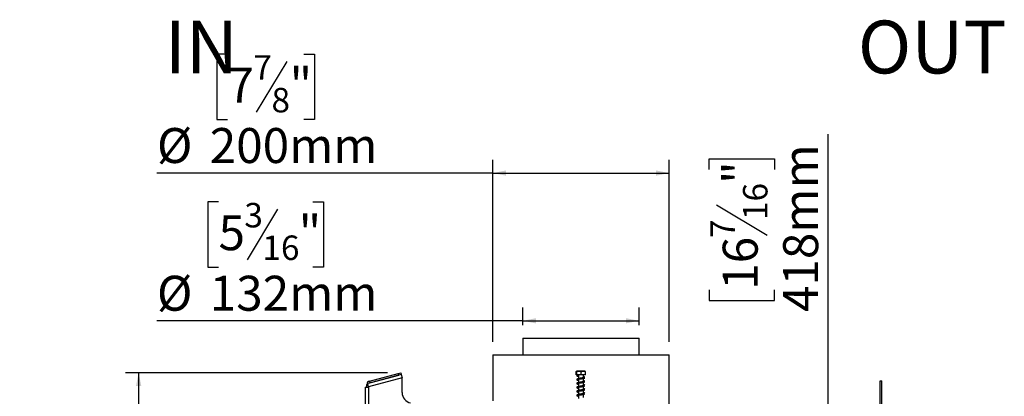
# Model space of a CAD drawing. Units: millimetres. Extents: x 66 to 3963, y 39 to 3099.
# Drawn here: x 2462 to 3579, y 2370 to 2797 of the extents above; entities that cross this region are included whole.
import ezdxf

# ---------------------------------------------------------------- set-up
doc = ezdxf.new("R2010")
doc.units = ezdxf.units.MM
doc.header["$LTSCALE"] = 15
doc.layers.add('FORMAT', color=7, linetype='Continuous')
doc.styles.add('SLDTEXTSTYLE1', font='TXT', dxfattribs={"width": 0.75})
doc.dimstyles.new('SLDDIMSTYLE0', dxfattribs={"dimtxt": 39.6875, "dimasz": 15, "dimexe": 0, "dimexo": 0.0625, "dimgap": 9.921875, "dimtad": 1, "dimdec": 0, "dimrnd": 1e-09, "dimzin": 12, "dimdsep": 46, "dimtxsty": 'SLDTEXTSTYLE1', "dimsah": 1, "dimcen": 0.09, "dimadec": 0, "dimazin": 3, "dimtfac": 1, "dimtdec": 0, "dimtofl": 0, "dimtmove": 0, "dimatfit": 3, "dimfxl": 0, "dimfrac": 2, "dimtolj": 1, "dimtzin": 12, "dimarcsym": 0})

# ---------------------------------------------------------------- blocks, each defined once
blk = doc.blocks.new('_D_5')
at = {"layer": 'FORMAT', "color": 7}
for p, q in [((3379.5, 2338.8), (3379.5, 2667.3)), ((3244.4, 2627.4), (3244.4, 2639.5)), ((3244.4, 2639.5), (3318.5, 2639.5)), ((3318.5, 2639.5), (3318.5, 2627.4)), ((3252.6, 2587.3), (3310.3, 2552.7)), ((3244.4, 2490.8), (3244.4, 2478.7)), ((3318.5, 2478.7), (3318.5, 2490.8)), ((3244.4, 2478.7), (3318.5, 2478.7)), ((3407, 2338.8), (3364.5, 2338.8)), ((3379.5, 1920.8), (3379.5, 2338.8)), ((3407, 1920.8), (3364.5, 1920.8))]:
    blk.add_line(p, q, dxfattribs=at)
for points in [[(3379.5, 2338.8), (3376.5, 2323.8), (3382.5, 2323.8)], [(3379.5, 1920.8), (3382.5, 1935.8), (3376.5, 1935.8)]]:
    blk.add_solid(points, dxfattribs=at)
at = {"layer": 'FORMAT', "color": 7, "attachment_point": 1, "rotation": 90, "style": 'SLDTEXTSTYLE1'}
for s, insert, char_height in [('418mm', (3328.3, 2465.5), 39.69), ('"', (3259.7, 2611), 39.7), ('16', (3282.7, 2570), 27.78), ('7', (3245.7, 2549.5), 27.8), ('16', (3259.7, 2490.8), 39.69)]:
    blk.add_mtext(s, dxfattribs=dict(at, insert=insert, char_height=char_height))
blk = doc.blocks.new('_D_7')
at = {"layer": 'FORMAT', "color": 7}
for p, q in [((2687.4, 2590.6), (2675.3, 2590.6)), ((2675.3, 2590.6), (2675.3, 2516.5)), ((2754.5, 2582.4), (2719.9, 2524.7)), ((2794.6, 2590.6), (2806.7, 2590.6)), ((2806.7, 2590.6), (2806.7, 2516.5)), ((2675.3, 2516.5), (2687.4, 2516.5)), ((2806.7, 2516.5), (2794.6, 2516.5)), ((3032.8, 2450.8), (3032.8, 2470.6)), ((3164.8, 2450.8), (3164.8, 2470.6)), ((3032.8, 2455.6), (2617.5, 2455.6)), ((3032.8, 2455.6), (3164.8, 2455.6))]:
    blk.add_line(p, q, dxfattribs=at)
for points in [[(3032.8, 2455.6), (3047.8, 2452.6), (3047.8, 2458.6)], [(3164.8, 2455.6), (3149.8, 2458.6), (3149.8, 2452.6)]]:
    blk.add_solid(points, dxfattribs=at)
at = {"layer": 'FORMAT', "color": 7, "attachment_point": 1, "style": 'SLDTEXTSTYLE1'}
for s, insert, char_height in [('3', (2716.7, 2589.4), 27.8), ('5', (2687.4, 2575.4), 39.7), ('"', (2778.3, 2575.4), 39.7), ('16', (2737.2, 2552.4), 27.78), ('%%c', (2617.5, 2506.7), 39.69), ('132mm', (2677.4, 2506.7), 39.69)]:
    blk.add_mtext(s, dxfattribs=dict(at, insert=insert, char_height=char_height))
blk = doc.blocks.new('_D_8')
at = {"layer": 'FORMAT', "color": 7}
for p, q in [((2697.6, 2758.3), (2685.5, 2758.3)), ((2685.5, 2758.3), (2685.5, 2684.2)), ((2764.8, 2750.1), (2730.2, 2692.4)), ((2784.4, 2758.3), (2796.5, 2758.3)), ((2796.5, 2758.3), (2796.5, 2684.2)), ((2685.5, 2684.2), (2697.6, 2684.2)), ((2796.5, 2684.2), (2784.4, 2684.2)), ((2998.8, 2431.8), (2998.8, 2638.3)), ((3198.8, 2431.8), (3198.8, 2638.3)), ((2998.8, 2623.3), (2617.5, 2623.3)), ((2998.8, 2623.3), (3198.8, 2623.3))]:
    blk.add_line(p, q, dxfattribs=at)
for points in [[(2998.8, 2623.3), (3013.8, 2620.3), (3013.8, 2626.3)], [(3198.8, 2623.3), (3183.8, 2626.3), (3183.8, 2620.3)]]:
    blk.add_solid(points, dxfattribs=at)
at = {"layer": 'FORMAT', "color": 7, "attachment_point": 1, "style": 'SLDTEXTSTYLE1'}
for s, insert, char_height in [('7', (2726.9, 2757.1), 27.8), ('7', (2697.6, 2743), 39.7), ('"', (2768, 2743), 39.7), ('8', (2747.5, 2720), 27.8), ('%%c', (2617.5, 2674.4), 39.69), ('200mm', (2677.4, 2674.4), 39.69)]:
    blk.add_mtext(s, dxfattribs=dict(at, insert=insert, char_height=char_height))
blk = doc.blocks.new('_D_9')
at = {"layer": 'FORMAT'}
for p, q in [((2879.2, 2396.6), (2581.7, 2396.6)), ((2596.7, 2396.6), (2596.7, 1706.8)), ((2461.7, 2180.9), (2461.7, 2193)), ((2461.7, 2193), (2535.8, 2193)), ((2535.8, 2193), (2535.8, 2180.9)), ((2469.9, 2140.8), (2527.6, 2106.2)), ((2461.7, 2044.3), (2461.7, 2032.2)), ((2535.8, 2032.2), (2535.8, 2044.3)), ((2461.7, 2032.2), (2535.8, 2032.2)), ((2982.3, 1706.8), (2581.7, 1706.8))]:
    blk.add_line(p, q, dxfattribs=at)
for points in [[(2596.7, 2396.6), (2593.7, 2381.6), (2599.7, 2381.6)], [(2596.7, 1706.8), (2599.7, 1721.8), (2593.7, 1721.8)]]:
    blk.add_solid(points, dxfattribs=at)
at = {"layer": 'FORMAT', "attachment_point": 1, "rotation": 90, "style": 'SLDTEXTSTYLE1'}
for s, insert, char_height in [('690mm', (2545.6, 2019), 39.69), ('"', (2477, 2164.5), 39.7), ('16', (2500, 2123.5), 27.78), ('3', (2462.9, 2102.9), 27.8), ('27', (2477, 2044.3), 39.69)]:
    blk.add_mtext(s, dxfattribs=dict(at, insert=insert, char_height=char_height))

msp = doc.modelspace()

# ---------------------------------------------------------------- linework, layer by layer
at = {"color": 7, "linetype": 'Continuous', "lineweight": 25}
for p, q in [((3032.8, 2435.8), (3032.8, 2416.8)), ((3032.8, 2435.8), (3164.8, 2435.8)), ((3164.8, 2416.8), (3164.8, 2435.8)), ((2998.8, 2416.8), (2998.8, 2364.8)), ((2998.8, 2416.8), (3198.8, 2416.8)), ((3198.8, 2357.8), (3198.8, 2416.8)), ((2894.7, 2394.6), (2856.7, 2384.4)), ((2858.7, 2387.1), (2891.3, 2395.9)), ((2859.2, 2385.2), (2891.9, 2393.9)), ((2891.3, 2395.9), (2894.2, 2396.6)), ((2891.9, 2393.9), (2891.3, 2395.9)), ((2894.8, 2394.7), (2891.9, 2393.9)), ((2894.2, 2396.6), (2894.8, 2394.7)), ((2894.7, 2394.6), (2895.8, 2390.7)), ((3093.5, 2394.3), (3093.5, 2398)), ((3094, 2394.3), (3093.5, 2394.3)), ((3096.7, 2398.3), (3093.8, 2398.3)), ((3094, 2394.3), (3094, 2398)), ((3099.2, 2394.3), (3094, 2394.3)), ((3095.8, 2393.7), (3095.3, 2393.7)), ((3095.9, 2394.3), (3095.9, 2389.9)), ((3103.7, 2398.3), (3096.7, 2398.3)), ((3099.2, 2394.3), (3099.2, 2398)), ((3104, 2394.3), (3099.2, 2394.3)), ((3101.7, 2390.9), (3101.7, 2394.3)), ((3104, 2394.3), (3104, 2398)), ((2855.8, 2380.1), (2855.8, 2383.3)), ((2857.8, 2380.6), (2856.7, 2384.4)), ((2895.8, 2390.7), (2857.8, 2380.6)), ((2857.8, 2380.6), (2857.8, 2380.1)), ((2858.7, 2387.1), (2859.2, 2385.2)), ((2895.8, 2374.1), (2895.8, 2390.7)), ((3095.9, 2389.1), (3095.9, 2385.4)), ((3095.9, 2384.6), (3095.9, 2380.9)), ((3101.7, 2386.4), (3101.7, 2390.1)), ((3101.7, 2381.9), (3101.7, 2385.6)), ((3101.7, 2377.4), (3101.7, 2381.1)), ((3438.4, 1872.3), (3438.4, 2387.3)), ((3438.4, 2387.3), (3440.4, 2387.3)), ((3440.4, 1872.3), (3440.4, 2387.3)), ((2853.8, 2380.1), (2853.8, 1879.6)), ((2853.8, 2380.1), (2857.8, 2380.1)), ((2857.8, 2380.1), (2857.8, 1879.6)), ((3095.9, 2380.1), (3095.9, 2376.4)), ((3095.9, 2375.6), (3095.9, 2371.9)), ((3095.9, 2371.1), (3095.9, 2367.4)), ((3101.7, 2372.9), (3101.7, 2376.6)), ((3101.7, 2368.4), (3101.7, 2372.1))]:
    msp.add_line(p, q, dxfattribs=at)
at = {"color": 8, "linetype": 'Continuous', "lineweight": 25}
msp.add_line((2857, 2383.3), (2855.8, 2383.3), dxfattribs=at)
at = {"color": 7, "linetype": 'Continuous', "lineweight": 25, "flags": 128}
for points in [[(2858.7, 2384.9), (2858.9, 2385.1), (2859.2, 2385.2)], [(3095.9, 2388.7), (3095.4, 2388.8), (3094.9, 2388.9), (3094.8, 2389), (3094.8, 2388.9), (3095, 2388.9), (3095.3, 2388.9), (3095.7, 2389), (3096.8, 2389.3), (3098, 2389.5), (3099.5, 2389.7), (3100.4, 2389.9), (3101.4, 2390.1), (3102.4, 2390.3), (3103.1, 2390.6), (3103.1, 2390.6)], [(3095.9, 2384.2), (3095.4, 2384.3), (3094.9, 2384.4), (3094.8, 2384.5), (3094.8, 2384.4), (3095, 2384.4), (3095.3, 2384.4), (3095.7, 2384.5), (3096.8, 2384.8), (3098, 2385), (3099.5, 2385.2), (3100.4, 2385.4), (3101.4, 2385.6), (3102.4, 2385.8), (3103.1, 2386.1), (3103.1, 2386.1)], [(3095.9, 2379.7), (3095.4, 2379.8), (3094.9, 2379.9), (3094.8, 2380), (3094.8, 2379.9), (3095, 2379.9), (3095.3, 2379.9), (3095.7, 2380), (3096.8, 2380.3), (3098, 2380.5), (3099.5, 2380.7), (3100.4, 2380.9), (3101.4, 2381.1), (3102.4, 2381.3), (3103.1, 2381.6), (3103.1, 2381.6)], [(3095.9, 2375.2), (3095.4, 2375.3), (3094.9, 2375.4), (3094.8, 2375.5), (3094.8, 2375.4), (3095, 2375.4), (3095.3, 2375.4), (3095.7, 2375.5), (3096.8, 2375.8), (3098, 2376), (3099.5, 2376.2), (3100.4, 2376.4), (3101.4, 2376.6), (3102.4, 2376.8), (3103.1, 2377.1), (3103.1, 2377.1)], [(3095.9, 2370.7), (3095.4, 2370.8), (3094.9, 2370.9), (3094.8, 2371), (3094.8, 2370.9), (3095, 2370.9), (3095.3, 2370.9), (3095.7, 2371), (3096.8, 2371.3), (3098, 2371.5), (3099.5, 2371.7), (3100.4, 2371.9), (3101.4, 2372.1), (3102.4, 2372.3), (3103.1, 2372.6), (3103.1, 2372.6)]]:
    msp.add_lwpolyline(points, dxfattribs=at)
at = {"color": 7, "linetype": 'Continuous', "lineweight": 25}
for centre, radius, start, end in [((3095.5, 2393.8), 0.275, 189.9069, 350.0931), ((2859.8, 2383.3), 4, 105, 180), ((2907.8, 2374.1), 12, 180, 258.2841)]:
    msp.add_arc(centre, radius, start, end, dxfattribs=at)
for points, knots in [([(3093.5, 2398), (3093.6, 2398.1), (3093.7, 2398.4), (3093.9, 2398.4), (3094, 2398.1), (3094, 2398)], [0, 0, 0, 0, 0.1928139, 0.7609648, 1, 1, 1, 1]), ([(3094, 2398), (3094, 2398), (3094.5, 2398.2), (3095.4, 2398.3), (3096.6, 2398.3), (3097.9, 2398.3), (3098.7, 2398.2), (3099.2, 2398), (3099.2, 2398)], [0, 0, 0, 0, 0.013048, 0.26543, 0.499864, 0.732266, 0.967436, 1, 1, 1, 1]), ([(3094.3, 2393.7), (3094.2, 2393.7), (3094, 2393.5), (3094, 2393.1), (3094.4, 2392.8), (3095, 2392.6), (3095.6, 2392.4), (3095.9, 2392.4)], [0, 0, 0, 0, 0.116606, 0.342415, 0.558848, 0.807196, 1, 1, 1, 1]), ([(3094.2, 2393.7), (3094.3, 2393.7), (3094.5, 2393.7), (3095, 2393.7), (3095.3, 2393.7)], [0, 0, 0, 0, 0.511237, 1, 1, 1, 1]), ([(3094.9, 2393.4), (3094.9, 2393.4), (3095, 2393.3), (3095.4, 2393.5), (3095.7, 2393.5)], [0, 0, 0, 0, 0.3954281, 1, 1, 1, 1]), ([(3095.9, 2393.2), (3095.7, 2393.2), (3095.3, 2393.3), (3095.2, 2393.3), (3095.1, 2393.4)], [0, 0, 0, 0, 0.417528, 1, 1, 1, 1]), ([(3099.2, 2398), (3099.5, 2398.1), (3100.7, 2398.4), (3102.4, 2398.4), (3103.6, 2398.1), (3104, 2398)], [0, 0, 0, 0, 0.1928139, 0.7609648, 1, 1, 1, 1]), ([(3103.2, 2391.4), (3103.2, 2391.5), (3103.1, 2391.6), (3102.5, 2391.8), (3101.9, 2392), (3101.7, 2392.1)], [0, 0, 0, 0, 0.148708, 0.667663, 1, 1, 1, 1]), ([(3102.7, 2391.2), (3102.5, 2391.2), (3102.2, 2391), (3101.3, 2390.8), (3100.4, 2390.7), (3099.2, 2390.5), (3097.9, 2390.3), (3096.5, 2390), (3095.3, 2389.8), (3094.5, 2389.5), (3094, 2389.1), (3094, 2388.6), (3094.4, 2388.3), (3095, 2388.1), (3095.6, 2387.9), (3095.9, 2387.9)], [0, 0, 0, 0, 0.083441, 0.158666, 0.226182, 0.284495, 0.37517, 0.457879, 0.548193, 0.64174, 0.723475, 0.794159, 0.861908, 0.939647, 1, 1, 1, 1]), ([(3102.7, 2386.7), (3102.5, 2386.7), (3102.2, 2386.5), (3101.3, 2386.3), (3100.4, 2386.2), (3099.2, 2386), (3097.9, 2385.8), (3096.5, 2385.5), (3095.3, 2385.3), (3094.5, 2385), (3094, 2384.6), (3094, 2384.1), (3094.4, 2383.8), (3095, 2383.6), (3095.6, 2383.4), (3095.9, 2383.4)], [0, 0, 0, 0, 0.083441, 0.158666, 0.226182, 0.284495, 0.37517, 0.457879, 0.548193, 0.64174, 0.723475, 0.794159, 0.861908, 0.939647, 1, 1, 1, 1]), ([(3102.7, 2382.2), (3102.5, 2382.2), (3102.2, 2382), (3101.3, 2381.8), (3100.4, 2381.7), (3099.2, 2381.5), (3097.9, 2381.3), (3096.5, 2381), (3095.3, 2380.8), (3094.5, 2380.5), (3094, 2380.1), (3094, 2379.6), (3094.4, 2379.3), (3095, 2379.1), (3095.6, 2378.9), (3095.9, 2378.9)], [0, 0, 0, 0, 0.083441, 0.158666, 0.226182, 0.284495, 0.37517, 0.457879, 0.548193, 0.64174, 0.723475, 0.794159, 0.861908, 0.939647, 1, 1, 1, 1]), ([(3101.7, 2391.4), (3101.7, 2391.4), (3102.1, 2391.4), (3102.5, 2391.3), (3102.6, 2391.2), (3102.7, 2391.2)], [0, 0, 0, 0, 0.09355, 0.524872, 1, 1, 1, 1]), ([(3103.2, 2386.9), (3103.2, 2387), (3103.1, 2387.1), (3102.5, 2387.3), (3101.9, 2387.5), (3101.7, 2387.6)], [0, 0, 0, 0, 0.148708, 0.667663, 1, 1, 1, 1]), ([(3101.7, 2386.9), (3101.7, 2386.9), (3102.1, 2386.9), (3102.5, 2386.8), (3102.6, 2386.7), (3102.7, 2386.7)], [0, 0, 0, 0, 0.09355, 0.524872, 1, 1, 1, 1]), ([(3103.2, 2382.4), (3103.2, 2382.5), (3103.1, 2382.6), (3102.5, 2382.8), (3101.9, 2383), (3101.7, 2383.1)], [0, 0, 0, 0, 0.1487079, 0.6676626, 1, 1, 1, 1]), ([(3101.7, 2382.4), (3101.7, 2382.4), (3102.1, 2382.4), (3102.5, 2382.3), (3102.6, 2382.2), (3102.7, 2382.2)], [0, 0, 0, 0, 0.09355, 0.524872, 1, 1, 1, 1]), ([(3102.7, 2377.7), (3102.5, 2377.7), (3102.2, 2377.5), (3101.3, 2377.3), (3100.4, 2377.2), (3099.2, 2377), (3097.9, 2376.8), (3096.5, 2376.5), (3095.3, 2376.3), (3094.5, 2376), (3094, 2375.6), (3094, 2375.1), (3094.4, 2374.8), (3095, 2374.6), (3095.6, 2374.4), (3095.9, 2374.4)], [0, 0, 0, 0, 0.083441, 0.158666, 0.226182, 0.284495, 0.37517, 0.457879, 0.548193, 0.64174, 0.723475, 0.794159, 0.861908, 0.939647, 1, 1, 1, 1]), ([(3102.7, 2373.2), (3102.5, 2373.2), (3102.2, 2373), (3101.3, 2372.8), (3100.4, 2372.7), (3099.2, 2372.5), (3097.9, 2372.3), (3096.5, 2372), (3095.3, 2371.8), (3094.5, 2371.5), (3094, 2371.1), (3094, 2370.6), (3094.4, 2370.3), (3095, 2370.1), (3095.6, 2369.9), (3095.9, 2369.9)], [0, 0, 0, 0, 0.083441, 0.158666, 0.226182, 0.284495, 0.37517, 0.457879, 0.548193, 0.64174, 0.723475, 0.794159, 0.861908, 0.939647, 1, 1, 1, 1]), ([(3103.2, 2377.9), (3103.2, 2378), (3103.1, 2378.1), (3102.5, 2378.3), (3101.9, 2378.5), (3101.7, 2378.6)], [0, 0, 0, 0, 0.148708, 0.667663, 1, 1, 1, 1]), ([(3101.7, 2377.9), (3101.7, 2377.9), (3102.1, 2377.9), (3102.5, 2377.8), (3102.6, 2377.7), (3102.7, 2377.7)], [0, 0, 0, 0, 0.09355, 0.524872, 1, 1, 1, 1]), ([(3103.2, 2373.4), (3103.2, 2373.5), (3103.1, 2373.6), (3102.5, 2373.8), (3101.9, 2374), (3101.7, 2374.1)], [0, 0, 0, 0, 0.148708, 0.667663, 1, 1, 1, 1]), ([(3101.7, 2373.4), (3101.7, 2373.4), (3102.1, 2373.4), (3102.5, 2373.3), (3102.6, 2373.2), (3102.7, 2373.2)], [0, 0, 0, 0, 0.09355, 0.524872, 1, 1, 1, 1])]:
    msp.add_open_spline(points, degree=3, knots=knots, dxfattribs=at)

# ---------------------------------------------------------------- texts
at = {"layer": 'FORMAT', "color": 7, "char_height": 60, "attachment_point": 3, "style": 'SLDTEXTSTYLE1'}
for s, insert in [('IN', (2709.5, 2796.4)), ('OUT', (3581.9, 2796.4))]:
    msp.add_mtext(s, dxfattribs=dict(at, insert=insert))

# ---------------------------------------------------------------- dimensions: what is measured, and where the dimension line sits
at = {"layer": 'FORMAT', "color": 7}
for base, p1, p2, picture, middle in [((3198.8, 2623.3), (2998.8, 2416.8), (3198.8, 2416.8), '_D_8', (2741, 2623.3)), ((3164.8, 2455.6), (3032.8, 2435.8), (3164.8, 2435.8), '_D_7', (2741, 2455.6))]:
    dim = msp.add_linear_dim(base=base, p1=p1, p2=p2, text='%%c<>', dimstyle='SLDDIMSTYLE0', dxfattribs=at)
    dim.commit()
    dim.dimension.update_dxf_attribs({"geometry": picture, "text_midpoint": middle, "dimtype": 160})
dim = msp.add_linear_dim(base=(3379.5, 2338.8), p1=(3422, 1920.8), p2=(3422, 2338.8), angle=90, dimstyle='SLDDIMSTYLE0', dxfattribs=at)
dim.commit()
dim.dimension.update_dxf_attribs({"geometry": '_D_5', "text_midpoint": (3379.5, 2559.1), "dimtype": 160})
at = {"layer": 'FORMAT'}
dim = msp.add_linear_dim(base=(2596.7, 1706.8), p1=(2894.2, 2396.6), p2=(2997.3, 1706.8), angle=90, dimstyle='SLDDIMSTYLE0', dxfattribs=at)
dim.commit()
dim.dimension.update_dxf_attribs({"geometry": '_D_9', "text_midpoint": (2596.7, 2112.6), "dimtype": 160})

doc.saveas('drawing.dxf')
